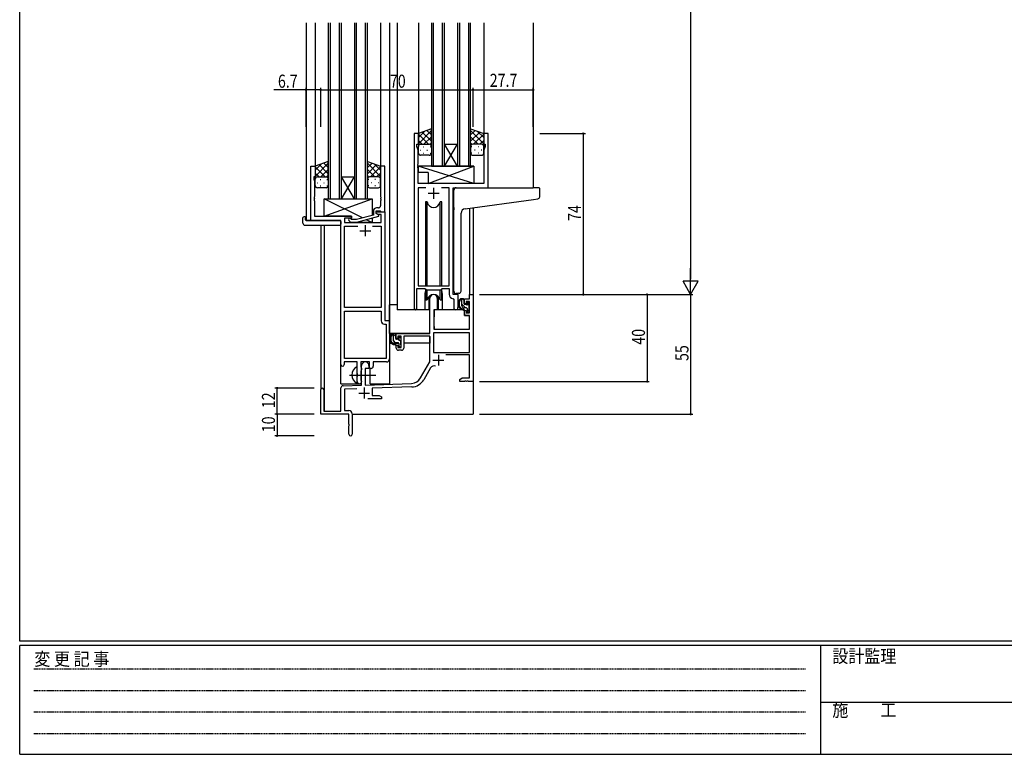
# Model space of a CAD drawing. Extents: x 0 to 1133, y 0 to 806.
# Drawn here: x 4 to 456, y 0 to 338 of the extents above; entities that cross this region are included whole.
import ezdxf

# ---------------------------------------------------------------- set-up
doc = ezdxf.new("R2010")
doc.units = 0
doc.linetypes.add('HIDDEN', pattern=[0.375, 0.25, -0.125])
doc.linetypes.add('YCENTER_1', pattern=[13, 10, -1, 1, -1])
for name, color, linetype in [('YKK_11', 7, 'CONTINUOUS'), ('YKK_12', 2, 'CONTINUOUS'), ('YKK_13', 4, 'CONTINUOUS'), ('YKK_D', 6, 'CONTINUOUS'), ('YKK_ZWAK', 7, 'CONTINUOUS')]:
    doc.layers.add(name, color=color, linetype=linetype)
doc.styles.get("Standard").update_dxf_attribs({"font": 'ROMANS.SHX', "bigfont": 'EXTFONT.SHX'})
doc.styles.add('YKK_OSSTYLE1', font='romans.shx', dxfattribs={"width": 0.9, "bigfont": 'EXTFONT.SHX'})

# ---------------------------------------------------------------- blocks, each defined once
blk = doc.blocks.new('A201')
at = {"layer": 'YKK_ZWAK', "color": 254, "linetype": 'Continuous'}
for p, q in [((21, 35), (21, 410)), ((571, 35), (21, 35)), ((544, 34), (21, 34)), ((21, 9), (21, 34)), ((205, 34), (205, 9)), ((21, 9), (544, 9))]:
    blk.add_line(p, q, dxfattribs=at)
at = {"layer": 'YKK_ZWAK', "color": 131, "linetype": 'HIDDEN'}
for p, q in [((24.28, 28.63), (201.57, 28.63)), ((24.28, 23.68), (201.57, 23.68)), ((24.28, 18.74), (201.57, 18.74)), ((24.28, 13.79), (201.57, 13.79))]:
    blk.add_line(p, q, dxfattribs=at)
at = {"layer": 'YKK_ZWAK', "color": 131, "linetype": 'Continuous'}
blk.add_line((205, 21), (297, 21), dxfattribs=at)
at = {"layer": 'YKK_ZWAK', "color": 131, "linetype": 'Continuous', "style": 'YKK_OSSTYLE1', "width": 0.9}
for s, p in [('変 更 記 事', (24.37, 29.39)), ('設計監理', (207.69, 30.05)), ('施\u3000\u3000工', (207.69, 17.68))]:
    blk.add_text(s, height=3, dxfattribs=at).set_placement(p)

msp = doc.modelspace()

# ---------------------------------------------------------------- linework, layer by layer
at = {"layer": 'YKK_11', "color": 0, "linetype": 'ByBlock', "ltscale": 0.5}
for p, q in [((185.2, 285.28), (185.2, 204.93)), ((187.2, 285.28), (185.2, 285.28)), ((187.2, 280.28), (187.2, 285.28)), ((217.2, 285.28), (217.2, 280.28)), ((219.2, 285.28), (217.2, 285.28)), ((219.2, 260.28), (219.2, 285.28)), ((186.5, 280.28), (187.2, 280.28)), ((186.5, 279.28), (186.5, 280.28)), ((187.13, 277.55), (186.5, 279.28)), ((187.13, 271.24), (187.13, 277.55)), ((217.2, 280.28), (217.9, 280.28)), ((217.9, 279.28), (217.27, 277.55)), ((217.27, 277.55), (217.27, 262.28)), ((217.9, 280.28), (217.9, 279.28)), ((137.8, 245.28), (137.8, 270.28)), ((137.8, 270.28), (139.8, 270.28)), ((139.8, 270.28), (139.8, 265.28)), ((169.8, 270.28), (169.8, 256.24)), ((171.8, 270.28), (169.8, 270.28)), ((171.8, 249.28), (171.8, 270.28)), ((187.01, 271.06), (187.13, 271.24)), ((187.01, 270.51), (187.01, 271.06)), ((187.13, 270.33), (187.01, 270.51)), ((187.01, 270.06), (187.13, 270.24)), ((187.01, 269.51), (187.01, 270.06)), ((187.13, 269.33), (187.01, 269.51)), ((187.13, 270.24), (187.13, 270.33)), ((187.13, 262.28), (187.13, 269.33)), ((139.1, 265.28), (139.1, 264.28)), ((139.8, 265.28), (139.1, 265.28)), ((139.1, 264.28), (139.43, 263.37)), ((139.43, 263.37), (139.43, 256.24)), ((217.27, 262.28), (187.13, 262.28)), ((187.13, 260.35), (187.13, 215.28)), ((190.61, 260.35), (187.13, 260.35)), ((190.61, 260.35), (187.13, 260.35)), ((201.27, 260.35), (197.78, 260.35)), ((201.27, 215.28), (201.27, 260.35)), ((203.2, 260.28), (219.2, 260.28)), ((203.2, 211.28), (203.2, 260.28)), ((139.43, 256.24), (139.31, 256.06)), ((139.31, 256.06), (139.31, 255.51)), ((139.31, 255.51), (139.43, 255.33)), ((139.43, 255.24), (139.31, 255.06)), ((139.31, 255.06), (139.31, 254.51)), ((139.31, 254.51), (139.43, 254.33)), ((139.43, 255.33), (139.43, 255.24)), ((139.43, 254.33), (139.43, 247.28)), ((169.8, 256.24), (169.92, 256.06)), ((169.92, 255.51), (169.8, 255.33)), ((169.8, 255.33), (169.8, 255.24)), ((169.8, 255.24), (169.92, 255.06)), ((169.92, 254.51), (169.8, 254.33)), ((169.8, 254.33), (169.8, 252.08)), ((169.92, 256.06), (169.92, 255.51)), ((169.92, 255.06), (169.92, 254.51)), ((166.5, 249.58), (166.5, 247.76)), ((167.8, 248.48), (167.8, 249.78)), ((167.8, 249.78), (169.6, 249.78)), ((167.8, 249.28), (171.8, 249.28)), ((167.8, 248.48), (167.8, 249.28)), ((168.8, 251.08), (168, 251.08)), ((169.6, 249.78), (169.8, 249.58)), ((169.8, 249.58), (170.1, 249.28)), ((170.1, 249.28), (171.8, 249.28)), ((171.8, 249.28), (171.8, 199.28)), ((151.6, 245.28), (137.8, 245.28)), ((139.43, 247.28), (156.4, 247.28)), ((151.6, 179.03), (151.6, 245.28)), ((156.4, 246.28), (153.23, 246.28)), ((153.23, 246.28), (153.23, 244.28)), ((155.27, 245.26), (156.05, 244.48)), ((156.05, 244.48), (158.89, 244.48)), ((156.54, 245.68), (156.12, 246.11)), ((156.4, 247.28), (156.4, 246.28)), ((158.73, 245.68), (156.54, 245.68)), ((166.5, 247.76), (158.73, 245.68)), ((158.89, 244.48), (169, 247.19)), ((169, 247.79), (167.8, 248.48)), ((168.66, 247.98), (167.8, 248.48)), ((170.17, 247.98), (168.66, 247.98)), ((169, 247.19), (169, 247.79)), ((170.17, 244.28), (170.17, 247.98)), ((153.23, 244.28), (170.17, 244.28)), ((153.23, 205.28), (153.23, 242.65)), ((153.23, 242.65), (159.45, 242.65)), ((166.15, 242.65), (170.17, 242.65)), ((166.15, 242.65), (170.17, 242.65)), ((170.17, 242.65), (170.17, 205.28)), ((186.5, 204.93), (186.5, 214.08)), ((186.5, 214.08), (190.2, 214.08)), ((187.13, 215.28), (201.27, 215.28)), ((190.2, 214.08), (190.93, 213.35)), ((190.93, 213.35), (197.47, 213.35)), ((197.47, 213.35), (198.2, 214.08)), ((198.2, 214.08), (201.27, 214.08)), ((201.27, 214.08), (201.27, 211.35)), ((203.18, 209.36), (203.47, 209.06)), ((205.4, 211.28), (203.2, 211.28)), ((203.47, 209.06), (203.47, 205.25)), ((205.4, 205.25), (205.4, 211.28)), ((170.17, 205.28), (153.23, 205.28)), ((153.23, 181.91), (153.23, 203.65)), ((153.23, 181.91), (153.23, 203.65)), ((153.23, 203.65), (170.17, 203.65)), ((170.17, 203.65), (170.17, 199.15)), ((171.8, 199.28), (174, 199.28)), ((174, 199.28), (174, 181.78)), ((171.67, 197.65), (172.37, 197.65)), ((172.37, 197.65), (172.37, 181.91)), ((172.37, 181.91), (153.23, 181.91)), ((159.1, 180.28), (153.1, 180.28)), ((153.1, 180.28), (153.1, 179.03)), ((159.1, 174.95), (159.1, 180.28)), ((164.8, 180.28), (160.73, 180.28)), ((160.73, 180.28), (160.73, 177.97)), ((160.73, 177.97), (160.87, 177.77)), ((160.87, 177.77), (161.1, 177.48)), ((161.1, 176.58), (160.87, 176.29)), ((161.1, 177.48), (161.1, 176.58)), ((164.8, 177.28), (164.8, 180.28)), ((165.43, 177.28), (164.8, 177.28)), ((172.5, 180.28), (166.43, 180.28)), ((166.43, 180.28), (166.43, 178.28)), ((159.24, 174.76), (159.1, 174.95)), ((159.1, 173.61), (159.24, 173.8)), ((159.1, 171.28), (159.1, 173.61)), ((159.24, 173.8), (159.24, 174.76)), ((160.87, 176.29), (160.73, 176.1)), ((160.73, 176.1), (160.73, 171.97)), ((160.73, 171.97), (160.87, 171.77)), ((160.87, 171.77), (161.1, 171.48)), ((161.1, 171.48), (161.1, 171.28))]:
    msp.add_line(p, q, dxfattribs=at)
at = {"layer": 'YKK_11', "color": 2, "ltscale": 0.5}
for p, q in [((194.2, 260.28), (194.2, 255.28)), ((191.7, 257.78), (196.7, 257.78)), ((160.3, 240.58), (165.3, 240.58)), ((162.8, 243.08), (162.8, 238.08))]:
    msp.add_line(p, q, dxfattribs=at)
at = {"layer": 'YKK_11', "color": 0, "linetype": 'ByBlock', "lineweight": -2}
for p, q in [((192.5, 193.28), (192.5, 209.58)), ((195.9, 209.58), (195.9, 204.28)), ((208.4, 209.28), (210.67, 209.28)), ((208.4, 206.98), (208.4, 209.28)), ((210.67, 211.28), (212.3, 211.28)), ((210.67, 209.28), (210.67, 211.28)), ((212.3, 211.28), (212.3, 171.28)), ((194.3, 204.28), (194.3, 195.28)), ((195.9, 204.28), (194.3, 204.28)), ((209.2, 206.98), (208.4, 206.98)), ((208.4, 203.98), (209.2, 203.98)), ((208.4, 201.68), (208.4, 203.98)), ((209.2, 208.08), (209.2, 206.98)), ((210.67, 208.08), (209.2, 208.08)), ((209.2, 203.98), (209.2, 202.88)), ((210.67, 202.88), (210.67, 208.08)), ((210.67, 201.68), (208.4, 201.68)), ((209.2, 202.88), (210.67, 202.88)), ((210.67, 195.28), (210.67, 201.68)), ((194.3, 195.28), (210.67, 195.28)), ((177, 193.28), (192.5, 193.28)), ((177, 190.98), (177, 193.28)), ((177.8, 190.98), (177, 190.98)), ((177.8, 192.08), (177.8, 190.98)), ((179.3, 192.08), (177.8, 192.08)), ((179.3, 186.88), (179.3, 192.08)), ((192.5, 192.08), (180.5, 192.08)), ((180.5, 192.08), (180.5, 186.68)), ((192.5, 180.28), (192.5, 192.08)), ((210.67, 193.65), (194.13, 193.65)), ((210.67, 193.65), (194.13, 193.65)), ((194.13, 193.65), (194.13, 184.68)), ((210.67, 184.68), (210.67, 193.65)), ((177, 187.98), (177.8, 187.98)), ((177, 186.68), (177, 187.98)), ((177.8, 187.98), (177.8, 186.88)), ((177.8, 186.88), (179.3, 186.88)), ((179.5, 185.68), (178, 185.68)), ((194.13, 184.68), (210.67, 184.68)), ((210.67, 183.48), (199.79, 183.48)), ((210.67, 172.91), (210.67, 183.48)), ((161.1, 169.62), (161.1, 178.58)), ((162.8, 177.28), (162.8, 169.67)), ((164.5, 177.28), (162.8, 177.28)), ((164.5, 178.58), (164.5, 177.28)), ((188.24, 172.92), (192.5, 180.28)), ((192.79, 177.53), (189.65, 172.1)), ((206.3, 172.28), (207.39, 172.91)), ((206.3, 171.28), (206.3, 172.28)), ((207.39, 172.91), (210.67, 172.91)), ((142.3, 156.28), (142.3, 167.58)), ((143.7, 167.58), (143.7, 157.68)), ((151.6, 157.68), (151.6, 168.32)), ((152.56, 169.32), (161.1, 169.62)), ((158.86, 167.91), (153.23, 167.71)), ((153.23, 167.71), (153.23, 157.91)), ((162.8, 169.67), (184.09, 170.42)), ((184.14, 168.79), (166, 168.16)), ((166, 168.16), (166, 164.91)), ((208.34, 171.28), (206.3, 171.28)), ((208.52, 171.4), (208.34, 171.28)), ((209.07, 171.4), (208.52, 171.4)), ((209.25, 171.28), (209.07, 171.4)), ((209.34, 171.28), (209.25, 171.28)), ((209.52, 171.4), (209.34, 171.28)), ((210.07, 171.4), (209.52, 171.4)), ((210.25, 171.28), (210.07, 171.4)), ((212.3, 171.28), (210.25, 171.28)), ((170.3, 163.28), (163.95, 163.28)), ((166, 164.91), (169.2, 164.91)), ((169.2, 164.91), (170.3, 164.28)), ((170.3, 164.28), (170.3, 163.28)), ((155.3, 156.28), (142.3, 156.28)), ((143.7, 157.68), (151.6, 157.68)), ((153.23, 157.91), (155.3, 157.91)), ((155.3, 151.74), (155.3, 156.28)), ((156.8, 156.41), (156.8, 147.03)), ((155.42, 151.56), (155.3, 151.74)), ((155.3, 150.83), (155.42, 151.01)), ((155.3, 147.03), (155.3, 150.83)), ((155.42, 151.01), (155.42, 151.56))]:
    msp.add_line(p, q, dxfattribs=at)
at = {"layer": 'YKK_11', "color": 2}
for p, q in [((193.9, 181.08), (198.9, 181.08)), ((196.4, 183.58), (196.4, 178.58)), ((162.3, 168.48), (162.3, 163.48)), ((159.8, 165.98), (164.8, 165.98))]:
    msp.add_line(p, q, dxfattribs=at)
at = {"layer": 'YKK_11', "color": 0, "linetype": 'ByBlock', "ltscale": 0.5}
for centre, radius, start, end in [((168, 249.58), 1.5, 90, 180), ((168.8, 252.08), 1, 270, 360), ((155.7, 245.68), 0.6, 45, 225), ((203.27, 211.35), 2, 180, 267.5081), ((185.85, 204.93), 0.65, 180, 0), ((204.43, 205.25), 0.965, 180, 0), ((171.67, 199.15), 1.5, 180, 270), ((172.5, 181.78), 1.5, 270, 360), ((152.35, 179.03), 0.75, 180, 0), ((165.43, 178.28), 1, 270, 360), ((160.1, 171.28), 1, 180, 270), ((160.1, 171.28), 1, 270, 360)]:
    msp.add_arc(centre, radius, start, end, dxfattribs=at)
at = {"layer": 'YKK_11', "color": 0, "linetype": 'ByBlock', "lineweight": -2}
for centre, radius, start, end in [((194.2, 209.58), 1.7, 360, 180), ((178, 186.68), 1, 180, 270), ((179.5, 186.68), 1, 270, 360), ((162.8, 178.58), 1.7, 360, 180), ((194.35, 176.63), 1.8, 65.2987, 150), ((183.91, 175.42), 5, 272, 330), ((183.91, 175.42), 6.63, 272, 330), ((143, 167.58), 0.7, 360, 180), ((152.6, 168.32), 1, 92, 180), ((155.3, 156.41), 1.5, 0, 90), ((156.05, 147.03), 0.75, 180, 0)]:
    msp.add_arc(centre, radius, start, end, dxfattribs=at)
at = {"layer": 'YKK_12', "ltscale": 1.5}
for p, q in [((135.6, 336.03), (135.6, 245.28)), ((139.8, 336.03), (139.8, 269.78)), ((145.8, 336.03), (145.8, 255.28)), ((146.8, 255.28), (146.8, 336.03)), ((150.8, 336.03), (150.8, 255.28)), ((151.8, 255.28), (151.8, 336.03)), ((157.8, 336.03), (157.8, 255.28)), ((158.8, 255.28), (158.8, 336.03)), ((162.8, 336.03), (162.8, 255.28)), ((163.8, 255.28), (163.8, 336.03)), ((169.8, 336.03), (169.8, 269.78)), ((174, 336.03), (174, 170.28)), ((177.5, 336.03), (177.5, 204.28)), ((187.2, 336.03), (187.2, 284.78)), ((193.2, 336.03), (193.2, 270.28)), ((194.2, 270.28), (194.2, 336.03)), ((198.2, 336.03), (198.2, 270.28)), ((199.2, 270.28), (199.2, 336.03)), ((205.2, 336.03), (205.2, 270.28)), ((206.2, 270.28), (206.2, 336.03)), ((210.2, 336.03), (210.2, 270.28)), ((211.2, 270.28), (211.2, 336.03)), ((217.2, 336.03), (217.2, 284.78)), ((240, 336.03), (240, 260.28)), ((199.2, 270.28), (205.2, 280.28)), ((205.2, 270.28), (199.2, 280.28)), ((199.2, 280.28), (205.2, 280.28)), ((193.2, 270.28), (199.2, 270.28)), ((199.2, 270.28), (205.2, 270.28)), ((205.2, 270.28), (211.2, 270.28)), ((151.8, 255.28), (157.8, 265.28)), ((157.8, 255.28), (151.8, 265.28)), ((151.8, 265.28), (157.8, 265.28)), ((218.9, 260.28), (239.99, 260.28)), ((145.8, 255.28), (151.8, 255.28)), ((151.8, 255.28), (157.8, 255.28)), ((157.8, 255.28), (163.8, 255.28)), ((210.67, 250.89), (210.67, 211.28)), ((212.3, 251.12), (212.3, 211.28)), ((138.1, 245.28), (135.6, 245.28)), ((151.6, 170.28), (151.6, 244.98)), ((142.3, 243.1), (142.3, 167.58)), ((143.93, 243.1), (143.93, 157.68)), ((190.2, 211.78), (190.2, 204.28)), ((198.2, 211.78), (198.2, 204.28)), ((205.4, 210.98), (205.4, 211.28)), ((210.67, 211.28), (212.3, 211.28)), ((190.2, 204.28), (177.5, 204.28)), ((204.42, 204.28), (198.2, 204.28)), ((204.42, 204.28), (198.2, 204.28)), ((165, 170.28), (165, 177.3)), ((151.6, 170.28), (160.6, 170.28)), ((160.6, 170.28), (160.6, 170.42)), ((165, 170.28), (174, 170.28)), ((212.3, 171.78), (212.3, 156.28)), ((156.8, 156.28), (212.3, 156.28))]:
    msp.add_line(p, q, dxfattribs=at)
for start, end in [(159.6359, 180), (0, 20.3641)]:
    msp.add_arc((194.2, 211.78), 4, start, end, dxfattribs=at)
at = {"layer": 'YKK_13', "ltscale": 1.5}
for p, q in [((193.19, 287.43), (187.19, 285.28)), ((187.19, 280.55), (193.19, 286.55)), ((187.19, 283.38), (190.15, 286.34)), ((187.19, 285.28), (187.19, 279.28)), ((193.19, 281.73), (189, 285.93)), ((193.19, 284.56), (191.08, 286.67)), ((193.19, 279.06), (193.19, 287.43)), ((211.2, 279.06), (211.2, 287.43)), ((211.2, 287.43), (217.2, 285.28)), ((211.2, 284.56), (213.31, 286.67)), ((217.2, 280.55), (211.2, 286.55)), ((211.2, 281.73), (215.39, 285.93)), ((217.2, 283.38), (214.24, 286.34)), ((217.2, 285.28), (217.2, 279.28)), ((191.81, 280.28), (187.19, 284.9)), ((188.99, 280.28), (187.19, 282.08)), ((189.75, 280.28), (193.19, 283.72)), ((192.53, 280.23), (193.19, 280.9)), ((214.64, 280.28), (211.2, 283.72)), ((211.86, 280.23), (211.2, 280.9)), ((212.58, 280.28), (217.2, 284.9)), ((215.4, 280.28), (217.2, 282.08)), ((187.19, 276.28), (187.19, 279.28)), ((188.11, 277.65), (188.31, 277.65)), ((188.19, 280.28), (191.79, 280.28)), ((188.59, 280.28), (192.19, 280.28)), ((189.53, 279.06), (189.73, 279.06)), ((189.53, 276.23), (189.73, 276.23)), ((191.14, 277.65), (191.34, 277.65)), ((192.56, 279.06), (192.76, 279.06)), ((192.56, 276.23), (192.76, 276.23)), ((193.19, 279.28), (193.19, 276.28)), ((211.2, 279.28), (211.2, 276.28)), ((211.83, 279.06), (211.63, 279.06)), ((211.83, 276.23), (211.63, 276.23)), ((215.8, 280.28), (212.2, 280.28)), ((216.2, 280.28), (212.6, 280.28)), ((213.25, 277.65), (213.05, 277.65)), ((214.86, 279.06), (214.66, 279.06)), ((214.86, 276.23), (214.66, 276.23)), ((216.28, 277.65), (216.08, 277.65)), ((217.2, 276.28), (217.2, 279.28)), ((145.79, 272.43), (139.79, 270.28)), ((139.79, 265.55), (145.79, 271.55)), ((145.79, 269.56), (143.68, 271.67)), ((145.79, 264.06), (145.79, 272.43)), ((163.8, 272.43), (169.8, 270.28)), ((163.8, 264.06), (163.8, 272.43)), ((163.8, 269.56), (165.91, 271.67)), ((169.8, 265.55), (163.8, 271.55)), ((192.19, 275.28), (188.19, 275.28)), ((212.2, 275.28), (216.2, 275.28)), ((139.79, 268.38), (142.75, 271.34)), ((139.79, 270.28), (139.79, 264.28)), ((144.41, 265.28), (139.79, 269.9)), ((141.59, 265.28), (139.79, 267.08)), ((145.79, 266.73), (141.6, 270.93)), ((142.35, 265.28), (145.79, 268.72)), ((163.8, 266.73), (167.99, 270.93)), ((167.24, 265.28), (163.8, 268.72)), ((165.18, 265.28), (169.8, 269.9)), ((169.8, 268.38), (166.84, 271.34)), ((168, 265.28), (169.8, 267.08)), ((169.8, 270.28), (169.8, 264.28)), ((212.62, 270.28), (187.13, 270.28)), ((212.62, 262.28), (187.13, 270.28)), ((187.13, 270.28), (187.13, 267.28)), ((191.62, 267.28), (187.13, 267.28)), ((191.62, 262.28), (212.62, 270.28)), ((191.62, 267.28), (191.62, 262.28)), ((212.62, 270.28), (212.62, 262.28)), ((139.79, 261.28), (139.79, 264.28)), ((140.71, 262.65), (140.91, 262.65)), ((140.79, 265.28), (144.39, 265.28)), ((141.19, 265.28), (144.79, 265.28)), ((142.13, 264.06), (142.33, 264.06)), ((143.74, 262.65), (143.94, 262.65)), ((145.13, 265.23), (145.79, 265.9)), ((145.16, 264.06), (145.36, 264.06)), ((145.79, 264.28), (145.79, 261.28)), ((164.46, 265.23), (163.8, 265.9)), ((163.8, 264.28), (163.8, 261.28)), ((164.43, 264.06), (164.23, 264.06)), ((168.4, 265.28), (164.8, 265.28)), ((168.8, 265.28), (165.2, 265.28)), ((165.85, 262.65), (165.65, 262.65)), ((167.46, 264.06), (167.26, 264.06)), ((168.88, 262.65), (168.68, 262.65)), ((169.8, 261.28), (169.8, 264.28)), ((144.79, 260.28), (140.79, 260.28)), ((142.13, 261.23), (142.33, 261.23)), ((145.16, 261.23), (145.36, 261.23)), ((164.43, 261.23), (164.23, 261.23)), ((164.8, 260.28), (168.8, 260.28)), ((167.46, 261.23), (167.26, 261.23)), ((212.62, 262.28), (191.62, 262.28)), ((203.5, 251.17), (203.5, 259.28)), ((204.5, 260.28), (239.99, 260.28)), ((242.69, 260.28), (239.99, 260.28)), ((242.99, 256.2), (242.99, 259.98)), ((143.9, 255.28), (165.9, 255.28)), ((143.9, 247.28), (165.9, 255.28)), ((161.57, 246.44), (143.9, 255.28)), ((143.9, 247.28), (143.9, 255.28)), ((165.9, 255.28), (165.9, 247.6)), ((190.45, 253.78), (190.45, 215.28)), ((191.24, 253.78), (190.45, 253.78)), ((191.24, 215.28), (191.24, 253.78)), ((197.15, 215.28), (197.15, 253.78)), ((197.95, 253.78), (197.15, 253.78)), ((197.95, 215.28), (197.95, 253.78)), ((208.62, 250.61), (240.09, 254.93)), ((240.09, 254.93), (242.08, 255.2)), ((203.5, 251.17), (203.5, 250.17)), ((203.5, 212.73), (203.5, 250.17)), ((134.11, 244.1), (134.11, 246.47)), ((135.11, 246.98), (135.3, 246.98)), ((135.3, 246.98), (135.3, 246.48)), ((135.3, 245.58), (135.3, 246.48)), ((135.6, 245.28), (151.1, 245.28)), ((156.4, 247.28), (143.9, 247.28)), ((151.6, 244.78), (151.6, 244.1)), ((156.4, 245.83), (156.4, 247.28)), ((156.4, 244.28), (156.4, 244.48)), ((165.9, 244.28), (163.19, 245.64)), ((165.9, 246.36), (165.9, 244.28)), ((206.8, 212.84), (206.8, 248.62)), ((135.11, 243.1), (151.1, 243.1)), ((151.6, 244.1), (151.6, 243.6)), ((165.9, 244.28), (156.4, 244.28)), ((190.45, 213.83), (190.45, 208.78)), ((191.24, 208.78), (191.24, 213.35)), ((197.15, 208.78), (197.15, 213.35)), ((197.95, 208.78), (197.95, 213.83)), ((190.45, 208.78), (191.24, 208.78)), ((191.95, 210.27), (191.95, 204.28)), ((196.45, 204.28), (196.45, 210.27)), ((197.15, 208.78), (197.95, 208.78)), ((205.8, 211.84), (204.58, 211.73)), ((205.8, 211.84), (205.88, 211.85)), ((207.87, 209.28), (206.57, 209.28)), ((207.17, 206.08), (207.17, 209.28)), ((208.17, 206.98), (208.17, 208.98)), ((174, 193.28), (174, 206.48)), ((177.5, 206.48), (174, 206.48)), ((191.95, 204.28), (190.2, 204.28)), ((191.95, 206.48), (192.5, 206.48)), ((194.42, 203.99), (194.37, 197.78)), ((208.3, 204.28), (194.72, 204.28)), ((198.2, 204.28), (196.45, 204.28)), ((209.27, 205.08), (208.17, 205.08)), ((208.3, 204.28), (208.37, 201.68)), ((209.11, 206.68), (208.47, 206.68)), ((209.57, 207.48), (209.57, 207.14)), ((209.57, 204.78), (209.57, 203.48)), ((210.58, 207.2), (210.08, 207.7)), ((210.47, 204.18), (210.47, 206.18)), ((210.67, 206.38), (210.67, 206.98)), ((210.67, 203.48), (210.67, 203.98)), ((194.4, 201.78), (194.3, 201.78)), ((208.37, 201.68), (210.33, 201.68)), ((209.87, 203.18), (210.37, 203.18)), ((210.67, 197.78), (210.63, 201.39)), ((194.3, 196.85), (194.37, 196.77)), ((194.37, 197.78), (194.39, 195.58)), ((194.69, 195.28), (210.35, 195.28)), ((210.65, 195.58), (210.67, 197.78)), ((192.2, 193.28), (174, 193.28)), ((174.2, 193.28), (174.2, 192.03)), ((176.47, 193.28), (175.17, 193.28)), ((175.77, 190.08), (175.77, 193.28)), ((176.77, 190.98), (176.77, 192.98)), ((177.71, 190.68), (177.07, 190.68)), ((178.17, 191.48), (178.17, 191.14)), ((179.18, 191.2), (178.68, 191.7)), ((179.07, 188.18), (179.07, 190.18)), ((179.27, 190.38), (179.27, 190.98)), ((192.4, 192), (192.4, 188.98)), ((174.2, 189.89), (174.2, 188.98)), ((174.2, 188.98), (174.78, 188.98)), ((175.48, 188.98), (178.09, 188.98)), ((177.87, 189.08), (176.77, 189.08)), ((178.17, 188.78), (178.17, 187.48)), ((178.47, 187.18), (178.97, 187.18)), ((179.07, 188.98), (179.3, 188.98)), ((179.27, 187.48), (179.27, 187.98)), ((192.4, 188.98), (180.5, 188.98)), ((159.1, 170.69), (159.1, 177.88))]:
    msp.add_line(p, q, dxfattribs=at)
at = {"layer": 'YKK_13'}
for p, q in [((208.17, 208.58), (207.47, 209.28)), ((208.84, 205.08), (207.17, 206.76)), ((210.55, 206.2), (209.57, 207.18)), ((210.61, 203.31), (209.57, 204.36)), ((176.77, 191.9), (175.77, 192.9)), ((176.75, 189.08), (175.77, 190.07)), ((179.07, 189.6), (178.23, 190.44)), ((178.65, 187.18), (178.17, 187.67))]:
    msp.add_line(p, q, dxfattribs=at)
at = {"layer": 'YKK_13', "linetype": 'YCENTER_1', "ltscale": 1.5}
msp.add_line((155.6, 174.28), (167.58, 174.28), dxfattribs=at)
at = {"layer": 'YKK_13', "ltscale": 1.5}
for centre, radius, start, end in [((188.19, 279.28), 1, 90, 180), ((188.19, 279.28), 1, 90, 180), ((188.19, 276.28), 1, 180, 270), ((192.19, 279.28), 1, 360, 90), ((192.19, 279.28), 1, 360, 90), ((192.19, 276.28), 1, 270, 360), ((212.2, 279.28), 1, 90, 180), ((212.2, 279.28), 1, 90, 180), ((212.2, 276.28), 1, 180, 270), ((216.2, 279.28), 1, 360, 90), ((216.2, 279.28), 1, 360, 90), ((216.2, 276.28), 1, 270, 360), ((140.79, 264.28), 1, 90, 180), ((140.79, 264.28), 1, 90, 180), ((144.79, 264.28), 1, 360, 90), ((144.79, 264.28), 1, 360, 90), ((164.8, 264.28), 1, 90, 180), ((164.8, 264.28), 1, 90, 180), ((168.8, 264.28), 1, 360, 90), ((168.8, 264.28), 1, 360, 90), ((140.79, 261.28), 1, 180, 270), ((144.79, 261.28), 1, 270, 360), ((164.8, 261.28), 1, 180, 270), ((168.8, 261.28), 1, 270, 360), ((204.5, 259.28), 1, 135.573, 180), ((204.5, 259.28), 1, 90, 135.573), ((204.5, 259.28), 1, 121.367, 135.573), ((242.69, 259.98), 0.3, 0, 90), ((194.2, 254.28), 3, 189.598, 350.4058), ((241.99, 256.2), 1, 275, 0), ((208.8, 248.62), 2, 95, 180), ((134.57, 246.49), 0.462, 136.9505, 182.0465), ((134.88, 245.85), 1.15, 78.4947, 123.877), ((135.6, 245.58), 0.3, 180, 270), ((151.1, 244.78), 0.5, 0, 90), ((135.11, 244.1), 1, 180, 269.9949), ((151.1, 243.6), 0.5, 269.9989, 0), ((204.5, 212.73), 1, 180, 275), ((205.8, 212.84), 1, 275, 360), ((194.2, 208.28), 3, 9.5942, 170.4066), ((208.28, 206.96), 2.89, 126.4519, 263.9039), ((208.37, 207), 2.5, 139.4581, 259.2522), ((206.31, 208.88), 0.3, 301.6219, 336.9504), ((206.77, 208.68), 0.2, 36.8699, 156.9504), ((207.17, 208.98), 0.3, 216.8699, 270), ((207.87, 208.98), 0.3, 0, 90), ((194.72, 203.98), 0.3, 90, 179.5), ((208.17, 206.08), 1, 180, 270), ((208.04, 204.33), 0.25, 253.6388, 125.5816), ((208.47, 206.98), 0.3, 180, 270), ((209.11, 206.38), 0.3, 33.0557, 90), ((209.27, 204.78), 0.3, 0, 90), ((209.57, 206.68), 0.25, 213.0557, 56.9443), ((209.87, 207.48), 0.3, 45, 180), ((209.87, 207.14), 0.3, 180, 236.9443), ((210.47, 206.38), 0.2, 270, 0), ((210.47, 203.98), 0.2, 0, 90), ((210.37, 206.98), 0.3, 0, 45), ((209.87, 203.48), 0.3, 180, 270), ((210.33, 201.38), 0.3, 0.5, 90), ((210.37, 203.48), 0.3, 270, 0), ((194.69, 195.58), 0.3, 180.5, 270), ((210.35, 195.58), 0.3, 270, 359.5), ((176.88, 190.96), 2.89, 126.4519, 263.9039), ((176.97, 191), 2.5, 139.4581, 259.2522), ((174.91, 192.88), 0.3, 301.6219, 336.9504), ((175.37, 192.68), 0.2, 36.8699, 156.9504), ((175.77, 192.98), 0.3, 216.8699, 270), ((176.77, 190.08), 1, 180, 270), ((176.47, 192.98), 0.3, 0, 90), ((177.07, 190.98), 0.3, 180, 270), ((177.71, 190.38), 0.3, 33.0557, 90), ((178.17, 190.68), 0.25, 213.0557, 56.9443), ((178.47, 191.48), 0.3, 45, 180), ((178.47, 191.14), 0.3, 180, 236.9443), ((179.07, 190.38), 0.2, 270, 0), ((178.97, 190.98), 0.3, 0, 45), ((176.64, 188.33), 0.25, 253.6388, 125.5816), ((177.87, 188.78), 0.3, 0, 90), ((178.47, 187.48), 0.3, 180, 270), ((178.97, 187.48), 0.3, 270, 0), ((179.07, 187.98), 0.2, 0, 90), ((160.8, 174.28), 4.2, 117.281, 242.719), ((158.94, 177.88), 0.154, 0, 117.281), ((158.94, 170.69), 0.154, 242.719, 0)]:
    msp.add_arc(centre, radius, start, end, dxfattribs=at)
at = {"layer": 'YKK_D'}
for p, q in [((312.3, 604.28), (312.3, 218.28)), ((135.6, 305.28), (120.7, 305.28)), ((135.6, 288.28), (135.6, 306.28)), ((142.3, 305.28), (135.6, 305.28)), ((142.3, 288.28), (142.3, 306.28)), ((142.3, 288.28), (142.3, 306.28)), ((142.3, 305.28), (212.3, 305.28)), ((212.3, 288.28), (212.3, 306.28)), ((212.3, 288.28), (212.3, 306.28)), ((212.3, 305.28), (240, 305.28)), ((240, 288.28), (240, 306.28)), ((243, 285.28), (263.99, 285.28)), ((262.99, 211.28), (262.99, 285.28)), ((215.3, 211.28), (313.3, 211.28)), ((215.3, 211.28), (293.3, 211.28)), ((215.3, 211.28), (313.3, 211.28)), ((243, 211.28), (263.99, 211.28)), ((292.3, 211.28), (292.3, 171.28)), ((312.3, 211.28), (312.3, 156.28)), ((139.3, 168.28), (121.3, 168.28)), ((122.3, 156.28), (122.3, 168.28)), ((215.3, 171.28), (293.3, 171.28)), ((139.3, 156.28), (121.3, 156.28)), ((139.3, 156.28), (121.3, 156.28)), ((122.3, 156.28), (122.3, 146.28)), ((215.3, 156.28), (313.3, 156.28)), ((139.3, 146.28), (121.3, 146.28))]:
    msp.add_line(p, q, dxfattribs=at)
at = {"layer": 'YKK_D', "lineweight": -2}
for p, q in [((312.3, 211.28), (312.3, 223.41)), ((315.8, 217.35), (308.8, 217.35)), ((312.3, 211.28), (308.8, 217.35)), ((312.3, 211.28), (315.8, 217.35))]:
    msp.add_line(p, q, dxfattribs=at)
at = {"layer": 'YKK_D', "linetype": 'ByBlock', "const_width": 0.85}
for points in [[(135.7, 305.28, 1), (135.49, 305.28, 1)], [(142.19, 305.28, 1), (142.4, 305.28, 1)], [(142.4, 305.28, 1), (142.19, 305.28, 1)], [(212.4, 305.28, 1), (212.19, 305.28, 1)], [(212.19, 305.28, 1), (212.4, 305.28, 1)], [(239.89, 305.28, 1), (240.1, 305.28, 1)], [(262.99, 285.18, 1), (262.99, 285.39, 1)], [(262.99, 211.39, 1), (262.99, 211.18, 1)], [(292.3, 211.18, 1), (292.3, 211.39, 1)], [(122.3, 168.18, 1), (122.3, 168.39, 1)], [(292.3, 171.39, 1), (292.3, 171.18, 1)], [(122.3, 156.18, 1), (122.3, 156.39, 1)], [(122.3, 156.39, 1), (122.3, 156.18, 1)], [(312.3, 156.39, 1), (312.3, 156.18, 1)], [(122.3, 146.39, 1), (122.3, 146.18, 1)]]:
    msp.add_lwpolyline(points, format="xyb", close=True, dxfattribs=at)

# ---------------------------------------------------------------- block references
at = {"layer": 'YKK_ZWAK', "xscale": 2, "yscale": 2, "zscale": 2}
msp.add_blockref('A201', (-38, -18), dxfattribs=at)

# ---------------------------------------------------------------- texts
at = {"layer": 'YKK_D', "width": 0.8}
for s, p in [('6.7', (122.65, 306.28)), ('70', (174.1, 306.28)), ('27.7', (219.97, 306.68))]:
    msp.add_text(s, height=6, dxfattribs=at).set_placement(p)
for s, p in [('74', (261.99, 245.08)), ('40', (291.3, 188.19)), ('55', (311.3, 180.71)), ('12', (121.3, 159.03)), ('10', (121.3, 147.98))]:
    msp.add_text(s, height=6, rotation=90, dxfattribs=at).set_placement(p)

doc.saveas('drawing.dxf')
